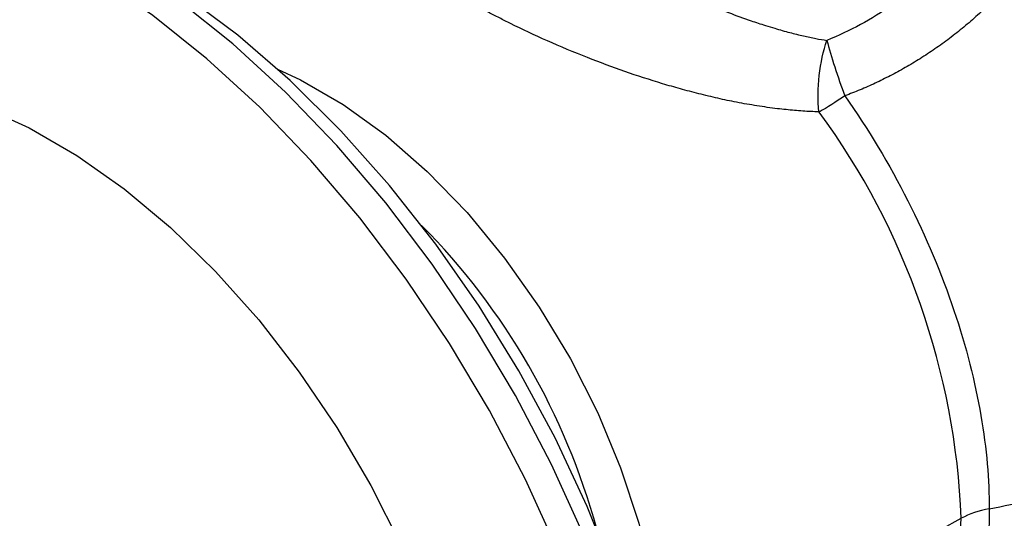
# Model space of a CAD drawing. Units: millimetres. Extents: x -528 to 210, y 0 to 328.
# Drawn here: x -249 to -208, y 264 to 284 of the extents above; entities that cross this region are included whole.
import ezdxf

# ---------------------------------------------------------------- set-up
doc = ezdxf.new("R2010")
doc.units = ezdxf.units.MM
doc.layers.add('A1', color=7, linetype='Continuous')

msp = doc.modelspace()

# ---------------------------------------------------------------- linework, layer by layer
at = {"layer": 'A1'}
msp.add_line((-222.295, 256.928), (-210.086, 263.616), dxfattribs=at)
at = {"layer": 'A1', "flags": 128}
for points in [[(-221.782, 245.983), (-221.889, 248.645), (-222.21, 251.407), (-222.741, 254.244), (-223.479, 257.129), (-224.415, 260.038), (-225.542, 262.943), (-226.85, 265.818), (-228.326, 268.638), (-229.957, 271.376), (-231.729, 274.008), (-233.626, 276.51), (-235.629, 278.86), (-237.722, 281.035), (-239.885, 283.017), (-242.099, 284.788), (-244.343, 286.331), (-246.597, 287.632), (-248.841, 288.68)], [(-222.842, 245.371), (-222.95, 248.033), (-223.271, 250.795), (-223.802, 253.631), (-224.539, 256.517), (-225.476, 259.426), (-226.603, 262.331), (-227.91, 265.206), (-229.387, 268.025), (-231.018, 270.764), (-232.79, 273.396), (-234.686, 275.898), (-236.69, 278.247), (-238.783, 280.423), (-240.946, 282.405), (-243.159, 284.175), (-245.403, 285.718), (-247.658, 287.02), (-249.902, 288.068)], [(-221.867, 243.718), (-221.713, 245.035), (-221.605, 247.514), (-221.713, 250.118), (-222.036, 252.821), (-222.572, 255.598), (-223.314, 258.422), (-224.256, 261.265), (-225.389, 264.102), (-226.701, 266.903), (-228.181, 269.642), (-229.813, 272.293), (-231.583, 274.83), (-233.472, 277.229), (-235.464, 279.466), (-237.539, 281.521), (-239.676, 283.373), (-241.855, 285.004), (-244.056, 286.4), (-246.256, 287.545), (-247.47, 288.069)], [(-238.049, 281.987), (-237.114, 281.552), (-235.363, 280.541), (-233.625, 279.285), (-231.929, 277.803), (-230.301, 276.119), (-228.767, 274.259), (-227.35, 272.252), (-226.074, 270.131), (-224.958, 267.929), (-224.02, 265.68), (-223.274, 263.42), (-222.733, 261.185), (-222.405, 259.009), (-222.295, 256.928)], [(-250.147, 280.452), (-248.211, 279.582), (-246.264, 278.458), (-244.328, 277.093), (-242.427, 275.504), (-240.585, 273.71), (-238.824, 271.734), (-237.165, 269.598), (-235.628, 267.329), (-234.232, 264.955), (-232.994, 262.504), (-231.928, 260.006), (-231.049, 257.492), (-230.366, 254.992), (-229.888, 252.535), (-229.62, 250.153), (-229.567, 247.874), (-229.728, 245.725), (-230.101, 243.734), (-230.682, 241.923), (-231.465, 240.315), (-232.438, 238.929)], [(-214.544, 254.233), (-213.949, 254.579), (-212.808, 255.513), (-211.849, 256.704), (-211.087, 258.135), (-210.534, 259.781), (-210.198, 261.618), (-210.086, 263.616)]]:
    msp.add_lwpolyline(points, dxfattribs=at)
at = {"layer": 'A1'}
for centre, radius, start, end in [((-240.355, 262.355), 30.295, 2.3853, 36.1553), ((-252.129, 255.804), 28.115, 15.2142, 44.7424)]:
    msp.add_arc(centre, radius, start, end, dxfattribs=at)
for points, knots in [([(-228.105, 288.461), (-228.034, 288.42), (-227.893, 288.339), (-227.675, 288.214), (-227.451, 288.088), (-227.223, 287.96), (-226.989, 287.83), (-226.75, 287.698), (-226.506, 287.565), (-226.257, 287.43), (-226.003, 287.294), (-225.399, 286.972), (-224.381, 286.442), (-223.168, 285.844), (-222.136, 285.361), (-221.032, 284.866), (-219.872, 284.387), (-218.797, 283.996), (-218.168, 283.789), (-217.64, 283.626), (-217.119, 283.48), (-216.557, 283.343), (-216.051, 283.236), (-215.734, 283.182), (-215.584, 283.157)], [0, 0, 0, 0, 0.0207188, 0.0415037, 0.0623626, 0.083303, 0.1043326, 0.1254589, 0.1466892, 0.1680307, 0.1894908, 0.2110763, 0.3192775, 0.4357795, 0.4946205, 0.5578426, 0.689365, 0.7597638, 0.8046712, 0.8341488, 0.8817979, 0.9253194, 0.9647181, 1, 1, 1, 1]), ([(-215.91, 280.237), (-216.019, 280.24), (-216.238, 280.247), (-216.571, 280.266), (-216.91, 280.292), (-217.255, 280.325), (-217.765, 280.383), (-218.438, 280.477), (-219.251, 280.62), (-220.045, 280.788), (-220.813, 280.973), (-221.569, 281.173), (-222.58, 281.462), (-223.854, 281.878), (-225.436, 282.47), (-227.017, 283.128), (-228.203, 283.684), (-228.982, 284.076), (-229.412, 284.301), (-229.822, 284.523), (-230.078, 284.668), (-230.208, 284.741)], [0, 0, 0, 0, 0.022817, 0.045891, 0.069235, 0.092859, 0.116774, 0.173715, 0.229786, 0.280865, 0.333049, 0.38305, 0.431358, 0.533987, 0.636632, 0.750766, 0.861906, 0.897399, 0.932762, 0.965802, 1, 1, 1, 1]), ([(-209.141, 284.45), (-209.233, 284.363), (-209.416, 284.192), (-209.699, 283.943), (-209.984, 283.701), (-210.274, 283.467), (-210.567, 283.24), (-210.863, 283.021), (-211.163, 282.81), (-211.466, 282.606), (-211.868, 282.347), (-212.373, 282.044), (-212.986, 281.71), (-213.602, 281.408), (-214.22, 281.132), (-214.639, 280.971), (-214.847, 280.891)], [0, 0, 0, 0, 0.057427, 0.114294, 0.170628, 0.226457, 0.281808, 0.336706, 0.39118, 0.445255, 0.498958, 0.603151, 0.705165, 0.80519, 0.903409, 1, 1, 1, 1]), ([(-215.91, 280.237), (-215.957, 280.703), (-215.952, 281.222), (-215.839, 282.237), (-215.73, 282.732), (-215.584, 283.157)], [0, 0, 0, 0, 0.5, 0.5, 1, 1, 1, 1]), ([(-214.847, 280.891), (-213.899, 279.539), (-213.029, 278.089), (-211.523, 275.12), (-210.887, 273.603), (-209.887, 270.633), (-209.521, 269.183), (-209.05, 266.452), (-208.944, 265.173), (-208.944, 264.007)], [0, 0, 0, 0, 0.25, 0.25, 0.5, 0.5, 0.75, 0.75, 1, 1, 1, 1]), ([(-215.894, 280.229), (-215.896, 280.231), (-215.9, 280.237), (-215.906, 280.237), (-215.91, 280.237)], [0, 0, 0, 0, 0.503486, 1, 1, 1, 1]), ([(-208.944, 264.007), (-208.944, 263.209), (-208.994, 262.415), (-209.208, 260.87), (-209.373, 260.119), (-209.827, 258.697), (-210.117, 258.027), (-210.822, 256.803), (-211.238, 256.25), (-211.711, 255.771)], [0, 0, 0, 0, 0.25, 0.25, 0.5, 0.5, 0.75, 0.75, 1, 1, 1, 1])]:
    msp.add_open_spline(points, degree=3, knots=knots, dxfattribs=at)
for points in [[(-210.66, 286.563), (-211.339, 285.839), (-212.855, 284.514), (-214.645, 283.535), (-215.584, 283.157)], [(-215.584, 283.157), (-215.5, 282.834), (-215.281, 282.092), (-214.995, 281.28), (-214.847, 280.891)], [(-214.847, 280.891), (-215.21, 280.646), (-215.575, 280.415), (-215.894, 280.229)], [(-208.944, 264.007), (-207.776, 264.228), (-206.626, 264.479), (-205.497, 264.759)], [(-208.944, 264.007), (-209.364, 263.927), (-209.763, 263.791), (-210.086, 263.616)]]:
    msp.add_open_spline(points, degree=3, dxfattribs=at)

doc.saveas('drawing.dxf')
